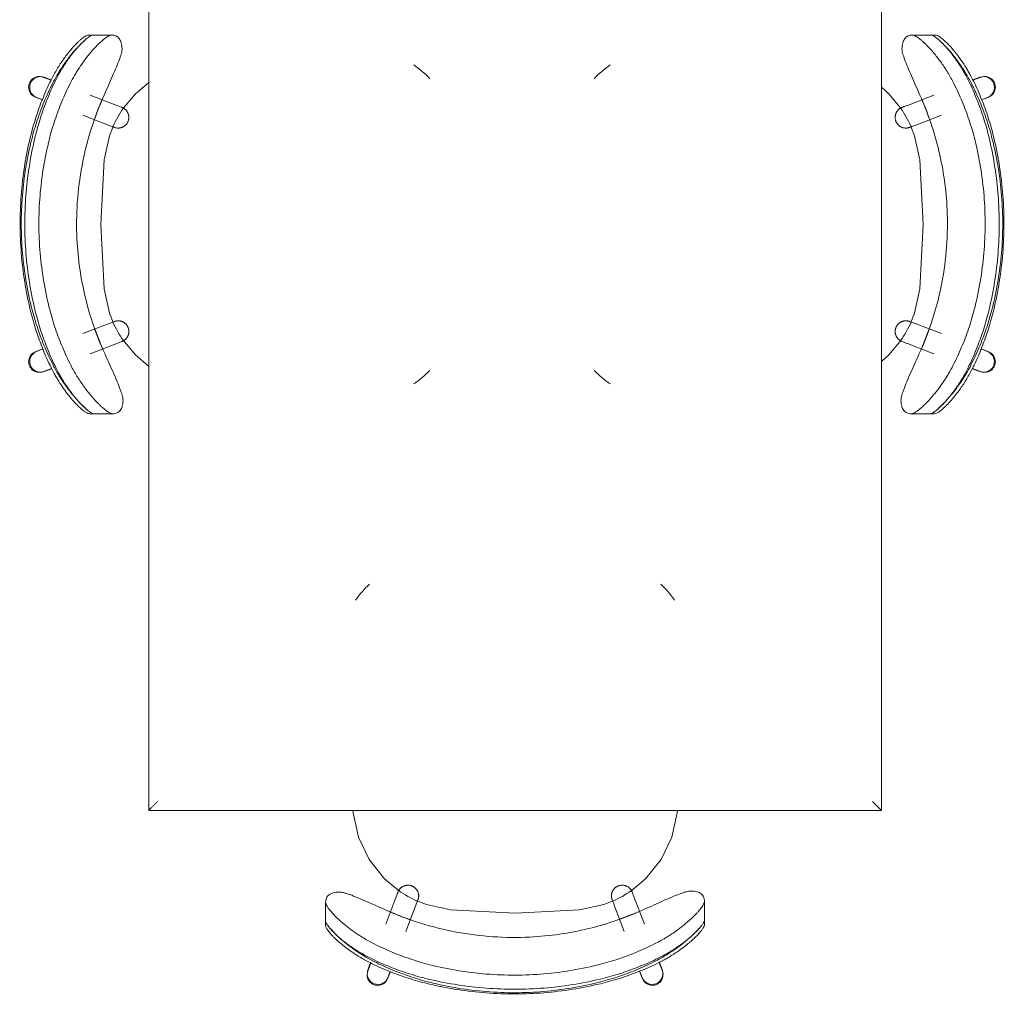
# Model space of a CAD drawing. Units: inches. Extents: x -3358 to -1603, y 10942 to 11874.
# Drawn here: x -2836 to -2796, y 11355 to 11394 of the extents above; entities that cross this region are included whole.
import ezdxf

# ---------------------------------------------------------------- set-up
doc = ezdxf.new("R2010")
doc.units = ezdxf.units.IN
doc.header["$MEASUREMENT"] = 0
doc.layers.add('I-FURN', color=30, linetype='Continuous', lineweight=9)

# ---------------------------------------------------------------- blocks, each defined once
blk = doc.blocks.new('125819 - Dining Tables and Chairs - Table - Rectangular - 2-3373251-FLOOR PLAN - 3RD FLOOR')
at = {"layer": 'I-FURN'}
for p, q in [((-15, 24), (-15, -24)), ((15, 24), (-15, 24)), ((15, -24), (15, 24)), ((-15, -24), (15, -24))]:
    blk.add_line(p, q, dxfattribs=at)
for points in [[(-14.986, 23.986), (-14.99, 23.99), (-14.998, 23.998), (-15, 24), (-15, 24)], [(-14.957, 23.957), (-14.963, 23.963), (-14.974, 23.974), (-14.982, 23.982), (-14.986, 23.986)], [(-14.878, 23.878), (-14.894, 23.894), (-14.923, 23.923), (-14.947, 23.947), (-14.957, 23.957)], [(-14.794, 23.794), (-14.809, 23.809), (-14.838, 23.838), (-14.865, 23.865), (-14.878, 23.878)], [(-14.715, 23.715), (-14.729, 23.729), (-14.756, 23.756), (-14.781, 23.781), (-14.794, 23.794)], [(14.794, 23.794), (14.781, 23.781), (14.756, 23.756), (14.729, 23.729), (14.715, 23.715)], [(14.878, 23.878), (14.865, 23.865), (14.838, 23.838), (14.809, 23.809), (14.794, 23.794)], [(14.957, 23.957), (14.947, 23.947), (14.923, 23.923), (14.894, 23.894), (14.878, 23.878)], [(14.986, 23.986), (14.982, 23.982), (14.974, 23.974), (14.963, 23.963), (14.957, 23.957)], [(15, 24), (15, 24), (14.998, 23.998), (14.99, 23.99), (14.986, 23.986)], [(-14.63, 23.63), (-14.644, 23.644), (-14.673, 23.673), (-14.701, 23.701), (-14.715, 23.715)], [(14.715, 23.715), (14.701, 23.701), (14.673, 23.673), (14.644, 23.644), (14.63, 23.63)], [(-14.794, -23.794), (-14.781, -23.781), (-14.756, -23.756), (-14.729, -23.729), (-14.715, -23.715)], [(-14.715, -23.715), (-14.701, -23.701), (-14.673, -23.673), (-14.644, -23.644), (-14.63, -23.63)], [(14.715, -23.715), (14.701, -23.701), (14.673, -23.673), (14.644, -23.644), (14.63, -23.63)], [(14.794, -23.794), (14.781, -23.781), (14.756, -23.756), (14.729, -23.729), (14.715, -23.715)], [(-15, -24), (-15, -24), (-14.998, -23.998), (-14.99, -23.99), (-14.986, -23.986)], [(-14.986, -23.986), (-14.982, -23.982), (-14.974, -23.974), (-14.963, -23.963), (-14.957, -23.957)], [(-14.957, -23.957), (-14.947, -23.947), (-14.923, -23.923), (-14.894, -23.894), (-14.878, -23.878)], [(-14.878, -23.878), (-14.865, -23.865), (-14.838, -23.838), (-14.809, -23.809), (-14.794, -23.794)], [(14.878, -23.878), (14.865, -23.865), (14.838, -23.838), (14.809, -23.809), (14.794, -23.794)], [(14.957, -23.957), (14.947, -23.947), (14.923, -23.923), (14.894, -23.894), (14.878, -23.878)], [(14.986, -23.986), (14.982, -23.982), (14.974, -23.974), (14.963, -23.963), (14.957, -23.957)], [(15, -24), (15, -24), (14.998, -23.998), (14.99, -23.99), (14.986, -23.986)]]:
    blk.add_open_spline(points, degree=3, dxfattribs=at)
blk = doc.blocks.new('125819 - Dining Tables and Chairs - Chair - Deja - Type 1-V89-FLOOR PLAN - 3RD FLOOR')
at = {"layer": 'I-FURN'}
for p, q in [((-5.995, 7.756), (-6.215, 7.756)), ((-5.273, 7.756), (-6.023, 7.756)), ((-8.08, 6.035), (-7.749, 5.908)), ((-8.034, 6.026), (-7.751, 5.909)), ((-7.744, 5.918), (-8.034, 6.026)), ((-5.063, 4.877), (-6.154, 5.296)), ((-8.106, 5.107), (-8.394, 5.217)), ((-8.341, 5.206), (-8.093, 5.11)), ((-5.664, 5.1), (-5.979, 4.289)), ((-6.455, 4.473), (-5.377, 4.059)), ((-5.377, -4.059), (-6.455, -4.473)), ((-5.96, -4.281), (-5.643, -5.096)), ((-8.394, -5.217), (-8.085, -5.099)), ((-8.341, -5.206), (-8.077, -5.101)), ((-6.154, -5.296), (-5.063, -4.877)), ((-7.725, -5.899), (-8.08, -6.035)), ((-8.034, -6.026), (-7.72, -5.909)), ((-8.034, -6.026), (-7.748, -5.915)), ((-6.174, -7.756), (-5.949, -7.756)), ((-5.981, -7.756), (-5.228, -7.756))]:
    blk.add_line(p, q, dxfattribs=at)
at = {"layer": 'I-FURN', "flags": 128}
for points in [[(-4.82, 4.715), (-4.299, 5.344), (-3.765, 5.802)], [(-4.846, 4.794), (-4.854, 4.797), (-4.879, 4.806), (-4.921, 4.822), (-4.979, 4.845), (-5.053, 4.873), (-5.063, 4.877)], [(-4.972, 4.842), (-4.915, 4.82), (-4.875, 4.805), (-4.852, 4.796), (-4.846, 4.794)], [(-4.846, 4.794), (-4.829, 4.787), (-4.813, 4.78), (-4.798, 4.772), (-4.783, 4.763), (-4.768, 4.754), (-4.753, 4.745), (-4.739, 4.734), (-4.725, 4.723), (-4.712, 4.712), (-4.699, 4.7), (-4.686, 4.688), (-4.675, 4.675), (-4.663, 4.662), (-4.652, 4.648), (-4.642, 4.634), (-4.633, 4.619), (-4.623, 4.604), (-4.615, 4.589), (-4.607, 4.573), (-4.6, 4.557), (-4.593, 4.541), (-4.587, 4.524), (-4.582, 4.508), (-4.578, 4.491), (-4.574, 4.474), (-4.571, 4.456), (-4.568, 4.439), (-4.566, 4.422), (-4.565, 4.404), (-4.565, 4.387), (-4.565, 4.369), (-4.566, 4.352), (-4.568, 4.334), (-4.57, 4.317), (-4.573, 4.3), (-4.577, 4.282), (-4.581, 4.265), (-4.586, 4.249), (-4.592, 4.232), (-4.598, 4.216), (-4.606, 4.2), (-4.613, 4.184), (-4.622, 4.169), (-4.631, 4.154), (-4.64, 4.139), (-4.65, 4.125), (-4.661, 4.111), (-4.672, 4.097), (-4.684, 4.084), (-4.696, 4.072), (-4.709, 4.06), (-4.722, 4.048), (-4.736, 4.037), (-4.75, 4.027), (-4.764, 4.017), (-4.779, 4.008), (-4.795, 3.999), (-4.81, 3.991), (-4.826, 3.984), (-4.842, 3.977), (-4.859, 3.971), (-4.875, 3.966), (-4.892, 3.961), (-4.909, 3.957), (-4.926, 3.953), (-4.944, 3.951), (-4.961, 3.949), (-4.979, 3.947), (-4.996, 3.947), (-5.014, 3.947), (-5.031, 3.948), (-5.049, 3.949), (-5.066, 3.951), (-5.083, 3.954), (-5.1, 3.958), (-5.117, 3.962), (-5.134, 3.967), (-5.151, 3.973), (-5.16, 3.976)], [(-5.377, 4.059), (-5.3, 4.03), (-5.24, 4.007), (-5.197, 3.99), (-5.17, 3.98), (-5.16, 3.976), (-5.16, 3.976)], [(-5.576, 2.642), (-5.361, 3.633), (-5.21, 4.017)], [(-5.16, 3.976), (-5.168, 3.979), (-5.193, 3.989), (-5.235, 4.005), (-5.286, 4.024)], [(-5.576, -2.642), (-5.708, 0), (-5.576, 2.642)], [(-5.208, -4.023), (-5.361, -3.633), (-5.576, -2.642)], [(-5.16, -3.976), (-5.168, -3.979), (-5.193, -3.989), (-5.235, -4.005), (-5.293, -4.027), (-5.367, -4.056), (-5.377, -4.059)], [(-5.286, -4.024), (-5.229, -4.003), (-5.189, -3.987), (-5.166, -3.978), (-5.16, -3.976)], [(-5.16, -3.976), (-5.143, -3.97), (-5.126, -3.965), (-5.11, -3.96), (-5.092, -3.956), (-5.075, -3.953), (-5.058, -3.95), (-5.04, -3.948), (-5.023, -3.947), (-5.005, -3.947), (-4.988, -3.947), (-4.97, -3.948), (-4.953, -3.95), (-4.936, -3.952), (-4.918, -3.955), (-4.901, -3.959), (-4.884, -3.963), (-4.868, -3.968), (-4.851, -3.974), (-4.835, -3.98), (-4.819, -3.987), (-4.803, -3.995), (-4.787, -4.003), (-4.772, -4.012), (-4.758, -4.022), (-4.743, -4.032), (-4.729, -4.042), (-4.716, -4.054), (-4.703, -4.065), (-4.69, -4.078), (-4.678, -4.09), (-4.667, -4.103), (-4.656, -4.117), (-4.645, -4.131), (-4.636, -4.146), (-4.626, -4.161), (-4.618, -4.176), (-4.61, -4.191), (-4.602, -4.207), (-4.595, -4.223), (-4.589, -4.24), (-4.584, -4.256), (-4.579, -4.273), (-4.575, -4.29), (-4.571, -4.307), (-4.569, -4.325), (-4.567, -4.342), (-4.565, -4.36), (-4.565, -4.377), (-4.565, -4.395), (-4.565, -4.412), (-4.567, -4.43), (-4.569, -4.447), (-4.572, -4.464), (-4.575, -4.481), (-4.58, -4.498), (-4.585, -4.515), (-4.59, -4.532), (-4.596, -4.548), (-4.603, -4.564), (-4.611, -4.58), (-4.619, -4.596), (-4.628, -4.611), (-4.637, -4.626), (-4.647, -4.64), (-4.657, -4.654), (-4.668, -4.668), (-4.68, -4.681), (-4.692, -4.694), (-4.705, -4.706), (-4.718, -4.717), (-4.731, -4.729), (-4.745, -4.739), (-4.76, -4.749), (-4.774, -4.759), (-4.79, -4.767), (-4.805, -4.776), (-4.821, -4.783), (-4.837, -4.79), (-4.846, -4.794)], [(-5.063, -4.877), (-4.986, -4.848), (-4.926, -4.825), (-4.883, -4.808), (-4.856, -4.798), (-4.846, -4.794), (-4.846, -4.794)], [(-4.846, -4.794), (-4.854, -4.797), (-4.879, -4.806), (-4.921, -4.822), (-4.972, -4.842)], [(-3.765, -5.802), (-4.299, -5.344), (-4.816, -4.721)]]:
    blk.add_lwpolyline(points, dxfattribs=at)
at = {"layer": 'I-FURN'}
for centre, radius, start, end in [((4.725, 3.096), 4.18, 43.3704, 55.3111), ((-8.188, 5.616), 0.438, 69.4759, 249.4759), ((-8.188, 5.616), 0.438, 69.4759, 72.7652), ((-1.137, 2.197), 4.462, 144.8367, 156.1995), ((-1.137, -2.197), 4.462, 203.8005, 215.1633), ((-8.188, -5.616), 0.438, 110.5241, 290.5241), ((-8.188, -5.616), 0.438, 284.346, 290.5241), ((4.725, -3.096), 4.18, 304.6889, 316.6296)]:
    blk.add_arc(centre, radius, start, end, dxfattribs=at)
for centre, major_axis in [((-8.237, 5.626), (0.157, 0.409)), ((-8.237, -5.626), (-0.157, 0.409))]:
    blk.add_ellipse(centre, major_axis=major_axis, ratio=0.979147, start_param=0, end_param=3.141593, dxfattribs=at)
for points, knots in [([(-6.215, 7.756), (-6.245, 7.754), (-6.299, 7.737), (-6.386, 7.686), (-6.462, 7.632), (-6.53, 7.575), (-6.586, 7.526), (-6.644, 7.472), (-6.721, 7.397), (-6.867, 7.242), (-7.075, 6.996), (-7.34, 6.63), (-7.596, 6.217), (-7.748, 5.923), (-7.821, 5.77)], [-1, -1, -1, -1, -0.892857, -0.839286, -0.785714, -0.732143, -0.705357, -0.678571, -0.625, -0.571429, -0.428571, -0.285714, -0.142857, 0, 0, 0, 0]), ([(-5.273, 7.756), (-5.294, 7.754), (-5.34, 7.743), (-5.425, 7.701), (-5.511, 7.643), (-5.587, 7.584), (-5.665, 7.52), (-5.77, 7.426), (-5.946, 7.251), (-6.153, 7.018), (-6.387, 6.72), (-6.559, 6.474), (-6.692, 6.265), (-6.82, 6.052), (-6.911, 5.885), (-6.969, 5.77)], [0, 0, 0, 0, 0.071429, 0.142857, 0.214286, 0.25, 0.285714, 0.357143, 0.428571, 0.571429, 0.678571, 0.785714, 0.839286, 0.892857, 1, 1, 1, 1]), ([(-6.38, 7.538), (-6.37, 7.546), (-6.333, 7.579), (-6.269, 7.632), (-6.211, 7.674), (-6.181, 7.693), (-6.174, 7.697)], [0.7142857, 0.7142857, 0.7142857, 0.7142857, 0.7321429, 0.7857143, 0.8392857, 0.8562147, 0.8562147, 0.8562147, 0.8562147]), ([(-6.173, 7.698), (-6.158, 7.707), (-6.101, 7.739), (-6.053, 7.754), (-6.023, 7.756)], [0.8571429, 0.8571429, 0.8571429, 0.8571429, 0.8928571, 1, 1, 1, 1]), ([(-7.691, 5.77), (-7.633, 5.885), (-7.542, 6.052), (-7.414, 6.265), (-7.28, 6.474), (-7.109, 6.72), (-6.875, 7.018), (-6.667, 7.251), (-6.491, 7.426), (-6.408, 7.501), (-6.368, 7.535)], [-1, -1, -1, -1, -0.8928571, -0.8392857, -0.7857143, -0.6785714, -0.5714286, -0.4285714, -0.3571429, -0.2857143, -0.2857143, -0.2857143, -0.2857143]), ([(-6.622, 7.296), (-6.591, 7.331), (-6.528, 7.397), (-6.452, 7.472), (-6.404, 7.516), (-6.386, 7.532), (-6.382, 7.536)], [0.5714286, 0.5714286, 0.5714286, 0.5714286, 0.625, 0.6785714, 0.7053571, 0.712593, 0.712593, 0.712593, 0.712593]), ([(-7.628, 5.77), (-7.556, 5.923), (-7.403, 6.217), (-7.147, 6.63), (-6.895, 6.979), (-6.732, 7.174), (-6.659, 7.256)], [0, 0, 0, 0, 0.1428571, 0.2857143, 0.4285714, 0.5511678, 0.5511678, 0.5511678, 0.5511678]), ([(-5.581, 5.291), (-5.52, 5.428), (-5.4, 5.697), (-5.227, 6.089), (-5.072, 6.451), (-4.966, 6.719), (-4.902, 6.902), (-4.855, 7.063), (-4.843, 7.151), (-4.844, 7.198)], [0, 0, 0, 0, 0.166667, 0.333333, 0.5, 0.666667, 0.75, 0.833333, 1, 1, 1, 1]), ([(-5.553, -5.291), (-5.887, -4.556), (-6.416, -3.022), (-6.794, -0.411), (-6.6, 2.429), (-5.993, 4.37), (-5.581, 5.291)], [0, 0, 0, 0, 0.222222, 0.444444, 0.722222, 1, 1, 1, 1]), ([(-4.803, -7.198), (-4.802, -7.151), (-4.815, -7.063), (-4.864, -6.901), (-4.929, -6.718), (-5.037, -6.45), (-5.195, -6.087), (-5.371, -5.696), (-5.492, -5.428), (-5.553, -5.291)], [0, 0, 0, 0, 0.166667, 0.25, 0.333333, 0.5, 0.666667, 0.833333, 1, 1, 1, 1]), ([(-7.793, -5.77), (-7.737, -5.885), (-7.651, -6.053), (-7.53, -6.267), (-7.339, -6.581), (-7.083, -6.944), (-6.818, -7.254), (-6.65, -7.429), (-6.531, -7.541), (-6.42, -7.633), (-6.288, -7.725), (-6.214, -7.753), (-6.174, -7.756)], [-1, -1, -1, -1, -0.892857, -0.839286, -0.785714, -0.571429, -0.428571, -0.357143, -0.285714, -0.214286, -0.142857, 0, 0, 0, 0]), ([(-6.673, -7.197), (-6.73, -7.131), (-6.921, -6.901), (-7.147, -6.581), (-7.337, -6.267), (-7.459, -6.053), (-7.545, -5.885), (-7.6, -5.77)], [0.4772217, 0.4772217, 0.4772217, 0.4772217, 0.5714286, 0.7857143, 0.8392857, 0.8928571, 1, 1, 1, 1]), ([(-6.939, -5.77), (-6.86, -5.923), (-6.695, -6.217), (-6.421, -6.628), (-6.138, -6.991), (-5.917, -7.237), (-5.761, -7.392), (-5.68, -7.468), (-5.618, -7.522), (-5.558, -7.572), (-5.486, -7.629), (-5.406, -7.685), (-5.314, -7.736), (-5.258, -7.754), (-5.228, -7.756)], [0, 0, 0, 0, 0.142857, 0.285714, 0.428571, 0.571429, 0.625, 0.678571, 0.705357, 0.732143, 0.785714, 0.839286, 0.892857, 1, 1, 1, 1]), ([(-6.325, -7.534), (-6.33, -7.53), (-6.35, -7.513), (-6.402, -7.468), (-6.483, -7.392), (-6.55, -7.326), (-6.583, -7.291)], [-0.7142857, -0.7142857, -0.7142857, -0.7142857, -0.7053571, -0.6785714, -0.625, -0.5714286, -0.5714286, -0.5714286, -0.5714286])]:
    blk.add_open_spline(points, degree=3, knots=knots, dxfattribs=at)
for points in [[(-4.844, 7.198), (-4.848, 7.292), (-4.871, 7.454), (-4.952, 7.629), (-5.083, 7.733), (-5.204, 7.756), (-5.273, 7.756)], [(-7.821, 5.77), (-7.936, 5.526), (-8.148, 5.032), (-8.414, 4.272), (-8.555, 3.757), (-8.616, 3.497)], [(-8.541, 3.497), (-8.475, 3.758), (-8.324, 4.275), (-8.039, 5.035), (-7.813, 5.528), (-7.691, 5.77)], [(-8.424, 3.497), (-8.363, 3.757), (-8.222, 4.272), (-7.955, 5.032), (-7.743, 5.526), (-7.628, 5.77)], [(-6.969, 5.77), (-7.091, 5.528), (-7.317, 5.035), (-7.602, 4.275), (-7.754, 3.758), (-7.82, 3.497)], [(-8.616, 3.497), (-8.796, 2.738), (-9.036, 1.183), (-9.03, -1.186), (-8.783, -2.739), (-8.6, -3.497)], [(-8.524, -3.497), (-8.719, -2.741), (-8.983, -1.188), (-8.989, 1.185), (-8.732, 2.74), (-8.541, 3.497)], [(-8.408, -3.497), (-8.59, -2.739), (-8.838, -1.186), (-8.843, 1.183), (-8.603, 2.738), (-8.424, 3.497)], [(-7.82, 3.497), (-8.011, 2.74), (-8.267, 1.185), (-8.261, -1.188), (-7.997, -2.741), (-7.802, -3.497)], [(-8.6, -3.497), (-8.538, -3.757), (-8.394, -4.273), (-8.123, -5.033), (-7.909, -5.527), (-7.793, -5.77)], [(-7.66, -5.77), (-7.784, -5.528), (-8.013, -5.036), (-8.303, -4.276), (-8.457, -3.758), (-8.524, -3.497)], [(-7.6, -5.77), (-7.716, -5.527), (-7.931, -5.033), (-8.202, -4.273), (-8.345, -3.757), (-8.408, -3.497)], [(-7.802, -3.497), (-7.735, -3.758), (-7.581, -4.276), (-7.291, -5.036), (-7.062, -5.528), (-6.939, -5.77)], [(-6.583, -7.291), (-6.673, -7.199), (-6.86, -6.991), (-7.142, -6.628), (-7.416, -6.217), (-7.582, -5.923), (-7.66, -5.77)], [(-6.588, -7.292), (-6.615, -7.262), (-6.643, -7.231), (-6.671, -7.199)], [(-5.228, -7.756), (-5.158, -7.756), (-5.038, -7.733), (-4.907, -7.629), (-4.828, -7.454), (-4.807, -7.292), (-4.803, -7.198)], [(-6.34, -7.538), (-6.378, -7.504), (-6.458, -7.429), (-6.542, -7.342), (-6.585, -7.295)], [(-6.131, -7.698), (-6.162, -7.679), (-6.228, -7.633), (-6.302, -7.572), (-6.34, -7.538)], [(-5.981, -7.756), (-6.021, -7.753), (-6.071, -7.735), (-6.131, -7.698)]]:
    blk.add_open_spline(points, degree=3, dxfattribs=at)
blk = doc.blocks.new('125819 - Dining Tables and Chairs - Chair - Deja - Type 1-V79-FLOOR PLAN - 3RD FLOOR')
at = {"layer": 'I-FURN'}
for p, q in [((-5.995, 7.756), (-6.215, 7.756)), ((-5.273, 7.756), (-6.023, 7.756)), ((-1.603, 6.634), (-1.5, 6.645)), ((-8.08, 6.035), (-7.749, 5.908)), ((-8.034, 6.026), (-7.751, 5.909)), ((-7.744, 5.918), (-8.034, 6.026)), ((-5.063, 4.877), (-6.154, 5.296)), ((-8.106, 5.107), (-8.394, 5.217)), ((-8.341, 5.206), (-8.093, 5.11)), ((-5.664, 5.1), (-5.979, 4.289)), ((-6.455, 4.473), (-5.377, 4.059)), ((-5.377, -4.059), (-6.455, -4.473)), ((-5.96, -4.281), (-5.643, -5.096)), ((-8.394, -5.217), (-8.085, -5.099)), ((-8.341, -5.206), (-8.077, -5.101)), ((-6.154, -5.296), (-5.063, -4.877)), ((-7.725, -5.899), (-8.08, -6.035)), ((-8.034, -6.026), (-7.72, -5.909)), ((-8.034, -6.026), (-7.748, -5.915)), ((-1.5, -6.645), (-1.603, -6.634)), ((-6.174, -7.756), (-5.949, -7.756)), ((-5.981, -7.756), (-5.228, -7.756))]:
    blk.add_line(p, q, dxfattribs=at)
at = {"layer": 'I-FURN', "flags": 128}
for points in [[(-4.82, 4.715), (-4.299, 5.344), (-3.507, 5.977), (-2.593, 6.414), (-1.603, 6.634)], [(-4.846, 4.794), (-4.854, 4.797), (-4.879, 4.806), (-4.921, 4.822), (-4.979, 4.845), (-5.053, 4.873), (-5.063, 4.877)], [(-4.972, 4.842), (-4.915, 4.82), (-4.875, 4.805), (-4.852, 4.796), (-4.846, 4.794)], [(-4.846, 4.794), (-4.829, 4.787), (-4.813, 4.78), (-4.798, 4.772), (-4.783, 4.763), (-4.768, 4.754), (-4.753, 4.745), (-4.739, 4.734), (-4.725, 4.723), (-4.712, 4.712), (-4.699, 4.7), (-4.686, 4.688), (-4.675, 4.675), (-4.663, 4.662), (-4.652, 4.648), (-4.642, 4.634), (-4.633, 4.619), (-4.623, 4.604), (-4.615, 4.589), (-4.607, 4.573), (-4.6, 4.557), (-4.593, 4.541), (-4.587, 4.524), (-4.582, 4.508), (-4.578, 4.491), (-4.574, 4.474), (-4.571, 4.456), (-4.568, 4.439), (-4.566, 4.422), (-4.565, 4.404), (-4.565, 4.387), (-4.565, 4.369), (-4.566, 4.352), (-4.568, 4.334), (-4.57, 4.317), (-4.573, 4.3), (-4.577, 4.282), (-4.581, 4.265), (-4.586, 4.249), (-4.592, 4.232), (-4.598, 4.216), (-4.606, 4.2), (-4.613, 4.184), (-4.622, 4.169), (-4.631, 4.154), (-4.64, 4.139), (-4.65, 4.125), (-4.661, 4.111), (-4.672, 4.097), (-4.684, 4.084), (-4.696, 4.072), (-4.709, 4.06), (-4.722, 4.048), (-4.736, 4.037), (-4.75, 4.027), (-4.764, 4.017), (-4.779, 4.008), (-4.795, 3.999), (-4.81, 3.991), (-4.826, 3.984), (-4.842, 3.977), (-4.859, 3.971), (-4.875, 3.966), (-4.892, 3.961), (-4.909, 3.957), (-4.926, 3.953), (-4.944, 3.951), (-4.961, 3.949), (-4.979, 3.947), (-4.996, 3.947), (-5.014, 3.947), (-5.031, 3.948), (-5.049, 3.949), (-5.066, 3.951), (-5.083, 3.954), (-5.1, 3.958), (-5.117, 3.962), (-5.134, 3.967), (-5.151, 3.973), (-5.16, 3.976)], [(-5.377, 4.059), (-5.3, 4.03), (-5.24, 4.007), (-5.197, 3.99), (-5.17, 3.98), (-5.16, 3.976), (-5.16, 3.976)], [(-5.576, 2.642), (-5.361, 3.633), (-5.21, 4.017)], [(-5.16, 3.976), (-5.168, 3.979), (-5.193, 3.989), (-5.235, 4.005), (-5.286, 4.024)], [(-5.576, -2.642), (-5.708, 0), (-5.576, 2.642)], [(-5.208, -4.023), (-5.361, -3.633), (-5.576, -2.642)], [(-5.16, -3.976), (-5.168, -3.979), (-5.193, -3.989), (-5.235, -4.005), (-5.293, -4.027), (-5.367, -4.056), (-5.377, -4.059)], [(-5.286, -4.024), (-5.229, -4.003), (-5.189, -3.987), (-5.166, -3.978), (-5.16, -3.976)], [(-5.16, -3.976), (-5.143, -3.97), (-5.126, -3.965), (-5.11, -3.96), (-5.092, -3.956), (-5.075, -3.953), (-5.058, -3.95), (-5.04, -3.948), (-5.023, -3.947), (-5.005, -3.947), (-4.988, -3.947), (-4.97, -3.948), (-4.953, -3.95), (-4.936, -3.952), (-4.918, -3.955), (-4.901, -3.959), (-4.884, -3.963), (-4.868, -3.968), (-4.851, -3.974), (-4.835, -3.98), (-4.819, -3.987), (-4.803, -3.995), (-4.787, -4.003), (-4.772, -4.012), (-4.758, -4.022), (-4.743, -4.032), (-4.729, -4.042), (-4.716, -4.054), (-4.703, -4.065), (-4.69, -4.078), (-4.678, -4.09), (-4.667, -4.103), (-4.656, -4.117), (-4.645, -4.131), (-4.636, -4.146), (-4.626, -4.161), (-4.618, -4.176), (-4.61, -4.191), (-4.602, -4.207), (-4.595, -4.223), (-4.589, -4.24), (-4.584, -4.256), (-4.579, -4.273), (-4.575, -4.29), (-4.571, -4.307), (-4.569, -4.325), (-4.567, -4.342), (-4.565, -4.36), (-4.565, -4.377), (-4.565, -4.395), (-4.565, -4.412), (-4.567, -4.43), (-4.569, -4.447), (-4.572, -4.464), (-4.575, -4.481), (-4.58, -4.498), (-4.585, -4.515), (-4.59, -4.532), (-4.596, -4.548), (-4.603, -4.564), (-4.611, -4.58), (-4.619, -4.596), (-4.628, -4.611), (-4.637, -4.626), (-4.647, -4.64), (-4.657, -4.654), (-4.668, -4.668), (-4.68, -4.681), (-4.692, -4.694), (-4.705, -4.706), (-4.718, -4.717), (-4.731, -4.729), (-4.745, -4.739), (-4.76, -4.749), (-4.774, -4.759), (-4.79, -4.767), (-4.805, -4.776), (-4.821, -4.783), (-4.837, -4.79), (-4.846, -4.794)], [(-5.063, -4.877), (-4.986, -4.848), (-4.926, -4.825), (-4.883, -4.808), (-4.856, -4.798), (-4.846, -4.794), (-4.846, -4.794)], [(-4.846, -4.794), (-4.854, -4.797), (-4.879, -4.806), (-4.921, -4.822), (-4.972, -4.842)], [(-1.603, -6.634), (-2.593, -6.414), (-3.507, -5.977), (-4.299, -5.344), (-4.816, -4.721)]]:
    blk.add_lwpolyline(points, dxfattribs=at)
at = {"layer": 'I-FURN'}
for centre, radius, start, end in [((4.725, 3.096), 4.18, 43.3704, 55.3111), ((-8.188, 5.616), 0.438, 69.4759, 249.4759), ((-8.188, 5.616), 0.438, 69.4759, 75.654), ((-1.137, 2.197), 4.462, 144.8367, 156.1995), ((-1.137, -2.197), 4.462, 203.8005, 215.1633), ((-8.188, -5.616), 0.438, 110.5241, 290.5241), ((-8.188, -5.616), 0.438, 284.346, 290.5241), ((4.725, -3.096), 4.18, 304.6889, 316.6296)]:
    blk.add_arc(centre, radius, start, end, dxfattribs=at)
for centre, major_axis in [((-8.237, 5.626), (0.157, 0.409)), ((-8.237, -5.626), (-0.157, 0.409))]:
    blk.add_ellipse(centre, major_axis=major_axis, ratio=0.979147, start_param=0, end_param=3.141593, dxfattribs=at)
for points, knots in [([(-6.215, 7.756), (-6.245, 7.754), (-6.299, 7.737), (-6.386, 7.686), (-6.462, 7.632), (-6.53, 7.575), (-6.586, 7.526), (-6.644, 7.472), (-6.721, 7.397), (-6.867, 7.242), (-7.075, 6.996), (-7.34, 6.63), (-7.596, 6.217), (-7.748, 5.923), (-7.821, 5.77)], [-1, -1, -1, -1, -0.892857, -0.839286, -0.785714, -0.732143, -0.705357, -0.678571, -0.625, -0.571429, -0.428571, -0.285714, -0.142857, 0, 0, 0, 0]), ([(-5.273, 7.756), (-5.294, 7.754), (-5.34, 7.743), (-5.425, 7.701), (-5.511, 7.643), (-5.587, 7.584), (-5.665, 7.52), (-5.77, 7.426), (-5.946, 7.251), (-6.153, 7.018), (-6.387, 6.72), (-6.559, 6.474), (-6.692, 6.265), (-6.82, 6.052), (-6.911, 5.885), (-6.969, 5.77)], [0, 0, 0, 0, 0.071429, 0.142857, 0.214286, 0.25, 0.285714, 0.357143, 0.428571, 0.571429, 0.678571, 0.785714, 0.839286, 0.892857, 1, 1, 1, 1]), ([(-6.38, 7.538), (-6.37, 7.546), (-6.333, 7.579), (-6.269, 7.632), (-6.211, 7.674), (-6.181, 7.693), (-6.174, 7.697)], [0.7142857, 0.7142857, 0.7142857, 0.7142857, 0.7321429, 0.7857143, 0.8392857, 0.8562147, 0.8562147, 0.8562147, 0.8562147]), ([(-6.173, 7.698), (-6.158, 7.707), (-6.101, 7.739), (-6.053, 7.754), (-6.023, 7.756)], [0.8571429, 0.8571429, 0.8571429, 0.8571429, 0.8928571, 1, 1, 1, 1]), ([(-7.691, 5.77), (-7.633, 5.885), (-7.542, 6.052), (-7.414, 6.265), (-7.28, 6.474), (-7.109, 6.72), (-6.875, 7.018), (-6.667, 7.251), (-6.491, 7.426), (-6.408, 7.501), (-6.368, 7.535)], [-1, -1, -1, -1, -0.8928571, -0.8392857, -0.7857143, -0.6785714, -0.5714286, -0.4285714, -0.3571429, -0.2857143, -0.2857143, -0.2857143, -0.2857143]), ([(-7.628, 5.77), (-7.556, 5.923), (-7.403, 6.217), (-7.147, 6.63), (-6.891, 6.984), (-6.724, 7.183), (-6.647, 7.269)], [0, 0, 0, 0, 0.1428571, 0.2857143, 0.4285714, 0.5576402, 0.5576402, 0.5576402, 0.5576402]), ([(-6.622, 7.296), (-6.591, 7.331), (-6.528, 7.397), (-6.452, 7.472), (-6.404, 7.516), (-6.386, 7.532), (-6.382, 7.536)], [0.5714286, 0.5714286, 0.5714286, 0.5714286, 0.625, 0.6785714, 0.7053571, 0.712593, 0.712593, 0.712593, 0.712593]), ([(-5.581, 5.291), (-5.52, 5.428), (-5.4, 5.697), (-5.227, 6.089), (-5.072, 6.451), (-4.966, 6.719), (-4.902, 6.902), (-4.855, 7.063), (-4.843, 7.151), (-4.844, 7.198)], [0, 0, 0, 0, 0.166667, 0.333333, 0.5, 0.666667, 0.75, 0.833333, 1, 1, 1, 1]), ([(-5.553, -5.291), (-5.887, -4.556), (-6.416, -3.022), (-6.794, -0.411), (-6.6, 2.429), (-5.993, 4.37), (-5.581, 5.291)], [0, 0, 0, 0, 0.222222, 0.444444, 0.722222, 1, 1, 1, 1]), ([(-4.803, -7.198), (-4.802, -7.151), (-4.815, -7.063), (-4.864, -6.901), (-4.929, -6.718), (-5.037, -6.45), (-5.195, -6.087), (-5.371, -5.696), (-5.492, -5.428), (-5.553, -5.291)], [0, 0, 0, 0, 0.166667, 0.25, 0.333333, 0.5, 0.666667, 0.833333, 1, 1, 1, 1]), ([(-7.793, -5.77), (-7.737, -5.885), (-7.651, -6.053), (-7.53, -6.267), (-7.339, -6.581), (-7.083, -6.944), (-6.818, -7.254), (-6.65, -7.429), (-6.531, -7.541), (-6.42, -7.633), (-6.288, -7.725), (-6.214, -7.753), (-6.174, -7.756)], [-1, -1, -1, -1, -0.892857, -0.839286, -0.785714, -0.571429, -0.428571, -0.357143, -0.285714, -0.214286, -0.142857, 0, 0, 0, 0]), ([(-6.673, -7.197), (-6.73, -7.131), (-6.921, -6.901), (-7.147, -6.581), (-7.337, -6.267), (-7.459, -6.053), (-7.545, -5.885), (-7.6, -5.77)], [0.4772217, 0.4772217, 0.4772217, 0.4772217, 0.5714286, 0.7857143, 0.8392857, 0.8928571, 1, 1, 1, 1]), ([(-6.939, -5.77), (-6.86, -5.923), (-6.695, -6.217), (-6.421, -6.628), (-6.138, -6.991), (-5.917, -7.237), (-5.761, -7.392), (-5.68, -7.468), (-5.618, -7.522), (-5.558, -7.572), (-5.486, -7.629), (-5.406, -7.685), (-5.314, -7.736), (-5.258, -7.754), (-5.228, -7.756)], [0, 0, 0, 0, 0.142857, 0.285714, 0.428571, 0.571429, 0.625, 0.678571, 0.705357, 0.732143, 0.785714, 0.839286, 0.892857, 1, 1, 1, 1]), ([(-6.325, -7.534), (-6.33, -7.53), (-6.35, -7.513), (-6.402, -7.468), (-6.483, -7.392), (-6.55, -7.326), (-6.583, -7.291)], [-0.7142857, -0.7142857, -0.7142857, -0.7142857, -0.7053571, -0.6785714, -0.625, -0.5714286, -0.5714286, -0.5714286, -0.5714286])]:
    blk.add_open_spline(points, degree=3, knots=knots, dxfattribs=at)
for points in [[(-4.844, 7.198), (-4.848, 7.292), (-4.871, 7.454), (-4.952, 7.629), (-5.083, 7.733), (-5.204, 7.756), (-5.273, 7.756)], [(-7.821, 5.77), (-7.936, 5.526), (-8.148, 5.032), (-8.414, 4.272), (-8.555, 3.757), (-8.616, 3.497)], [(-8.541, 3.497), (-8.475, 3.758), (-8.324, 4.275), (-8.039, 5.035), (-7.813, 5.528), (-7.691, 5.77)], [(-8.424, 3.497), (-8.363, 3.757), (-8.222, 4.272), (-7.955, 5.032), (-7.743, 5.526), (-7.628, 5.77)], [(-6.969, 5.77), (-7.091, 5.528), (-7.317, 5.035), (-7.602, 4.275), (-7.754, 3.758), (-7.82, 3.497)], [(-8.616, 3.497), (-8.796, 2.738), (-9.036, 1.183), (-9.03, -1.186), (-8.783, -2.739), (-8.6, -3.497)], [(-8.524, -3.497), (-8.719, -2.741), (-8.983, -1.188), (-8.989, 1.185), (-8.732, 2.74), (-8.541, 3.497)], [(-8.408, -3.497), (-8.59, -2.739), (-8.838, -1.186), (-8.843, 1.183), (-8.603, 2.738), (-8.424, 3.497)], [(-7.82, 3.497), (-8.011, 2.74), (-8.267, 1.185), (-8.261, -1.188), (-7.997, -2.741), (-7.802, -3.497)], [(-8.6, -3.497), (-8.538, -3.757), (-8.394, -4.273), (-8.123, -5.033), (-7.909, -5.527), (-7.793, -5.77)], [(-7.66, -5.77), (-7.784, -5.528), (-8.013, -5.036), (-8.303, -4.276), (-8.457, -3.758), (-8.524, -3.497)], [(-7.6, -5.77), (-7.716, -5.527), (-7.931, -5.033), (-8.202, -4.273), (-8.345, -3.757), (-8.408, -3.497)], [(-7.802, -3.497), (-7.735, -3.758), (-7.581, -4.276), (-7.291, -5.036), (-7.062, -5.528), (-6.939, -5.77)], [(-6.583, -7.291), (-6.673, -7.199), (-6.86, -6.991), (-7.142, -6.628), (-7.416, -6.217), (-7.582, -5.923), (-7.66, -5.77)], [(-6.588, -7.292), (-6.615, -7.262), (-6.643, -7.231), (-6.671, -7.199)], [(-5.228, -7.756), (-5.158, -7.756), (-5.038, -7.733), (-4.907, -7.629), (-4.828, -7.454), (-4.807, -7.292), (-4.803, -7.198)], [(-6.34, -7.538), (-6.378, -7.504), (-6.458, -7.429), (-6.542, -7.342), (-6.585, -7.295)], [(-6.131, -7.698), (-6.162, -7.679), (-6.228, -7.633), (-6.302, -7.572), (-6.34, -7.538)], [(-5.981, -7.756), (-6.021, -7.753), (-6.071, -7.735), (-6.131, -7.698)]]:
    blk.add_open_spline(points, degree=3, dxfattribs=at)
blk = doc.blocks.new('125819 - Dining Tables and Chairs - Chair - Deja - Type 1-V90-FLOOR PLAN - 3RD FLOOR')
at = {"layer": 'I-FURN'}
for p, q in [((-5.949, 7.756), (-6.174, 7.756)), ((-5.228, 7.756), (-5.981, 7.756)), ((-8.08, 6.035), (-7.725, 5.899)), ((-8.034, 6.026), (-7.748, 5.915)), ((-7.72, 5.909), (-8.034, 6.026)), ((-5.063, 4.877), (-6.154, 5.296)), ((-8.085, 5.099), (-8.394, 5.217)), ((-8.341, 5.206), (-8.077, 5.101)), ((-5.96, 4.281), (-5.643, 5.096)), ((-6.455, 4.473), (-5.377, 4.059)), ((-5.377, -4.059), (-6.455, -4.473)), ((-5.664, -5.1), (-5.979, -4.289)), ((-8.394, -5.217), (-8.106, -5.107)), ((-8.341, -5.206), (-8.093, -5.11)), ((-6.154, -5.296), (-5.063, -4.877)), ((-7.749, -5.908), (-8.08, -6.035)), ((-8.034, -6.026), (-7.751, -5.909)), ((-8.034, -6.026), (-7.744, -5.918)), ((-6.215, -7.756), (-5.995, -7.756)), ((-6.023, -7.756), (-5.273, -7.756))]:
    blk.add_line(p, q, dxfattribs=at)
at = {"layer": 'I-FURN', "flags": 128}
for points in [[(-4.804, 4.739), (-4.299, 5.344), (-4.017, 5.604)], [(-4.846, 4.794), (-4.854, 4.797), (-4.879, 4.806), (-4.921, 4.822), (-4.979, 4.845), (-5.053, 4.873), (-5.063, 4.877)], [(-4.972, 4.842), (-4.915, 4.82), (-4.875, 4.805), (-4.852, 4.796), (-4.846, 4.794)], [(-4.846, 4.794), (-4.829, 4.787), (-4.813, 4.78), (-4.798, 4.772), (-4.783, 4.763), (-4.768, 4.754), (-4.753, 4.745), (-4.739, 4.734), (-4.725, 4.723), (-4.712, 4.712), (-4.699, 4.7), (-4.686, 4.688), (-4.675, 4.675), (-4.663, 4.662), (-4.652, 4.648), (-4.642, 4.634), (-4.633, 4.619), (-4.623, 4.604), (-4.615, 4.589), (-4.607, 4.573), (-4.6, 4.557), (-4.593, 4.541), (-4.587, 4.524), (-4.582, 4.508), (-4.578, 4.491), (-4.574, 4.474), (-4.571, 4.456), (-4.568, 4.439), (-4.566, 4.422), (-4.565, 4.404), (-4.565, 4.387), (-4.565, 4.369), (-4.566, 4.352), (-4.568, 4.334), (-4.57, 4.317), (-4.573, 4.3), (-4.577, 4.282), (-4.581, 4.265), (-4.586, 4.249), (-4.592, 4.232), (-4.598, 4.216), (-4.606, 4.2), (-4.613, 4.184), (-4.622, 4.169), (-4.631, 4.154), (-4.64, 4.139), (-4.65, 4.125), (-4.661, 4.111), (-4.672, 4.097), (-4.684, 4.084), (-4.696, 4.072), (-4.709, 4.06), (-4.722, 4.048), (-4.736, 4.037), (-4.75, 4.027), (-4.764, 4.017), (-4.779, 4.008), (-4.795, 3.999), (-4.81, 3.991), (-4.826, 3.984), (-4.842, 3.977), (-4.859, 3.971), (-4.875, 3.966), (-4.892, 3.961), (-4.909, 3.957), (-4.926, 3.953), (-4.944, 3.951), (-4.961, 3.949), (-4.979, 3.947), (-4.996, 3.947), (-5.014, 3.947), (-5.031, 3.948), (-5.049, 3.949), (-5.066, 3.951), (-5.083, 3.954), (-5.1, 3.958), (-5.117, 3.962), (-5.134, 3.967), (-5.151, 3.973), (-5.16, 3.976)], [(-5.377, 4.059), (-5.3, 4.03), (-5.24, 4.007), (-5.197, 3.99), (-5.17, 3.98), (-5.16, 3.976), (-5.16, 3.976)], [(-5.576, 2.642), (-5.361, 3.633), (-5.208, 4.023)], [(-5.16, 3.976), (-5.168, 3.979), (-5.193, 3.989), (-5.235, 4.005), (-5.286, 4.024)], [(-5.576, -2.642), (-5.708, 0), (-5.576, 2.642)], [(-5.21, -4.017), (-5.361, -3.633), (-5.576, -2.642)], [(-5.16, -3.976), (-5.168, -3.979), (-5.193, -3.989), (-5.235, -4.005), (-5.293, -4.027), (-5.367, -4.056), (-5.377, -4.059)], [(-5.286, -4.024), (-5.229, -4.003), (-5.189, -3.987), (-5.166, -3.978), (-5.16, -3.976)], [(-5.16, -3.976), (-5.143, -3.97), (-5.126, -3.965), (-5.11, -3.96), (-5.092, -3.956), (-5.075, -3.953), (-5.058, -3.95), (-5.04, -3.948), (-5.023, -3.947), (-5.005, -3.947), (-4.988, -3.947), (-4.97, -3.948), (-4.953, -3.95), (-4.936, -3.952), (-4.918, -3.955), (-4.901, -3.959), (-4.884, -3.963), (-4.868, -3.968), (-4.851, -3.974), (-4.835, -3.98), (-4.819, -3.987), (-4.803, -3.995), (-4.787, -4.003), (-4.772, -4.012), (-4.758, -4.022), (-4.743, -4.032), (-4.729, -4.042), (-4.716, -4.054), (-4.703, -4.065), (-4.69, -4.078), (-4.678, -4.09), (-4.667, -4.103), (-4.656, -4.117), (-4.645, -4.131), (-4.636, -4.146), (-4.626, -4.161), (-4.618, -4.176), (-4.61, -4.191), (-4.602, -4.207), (-4.595, -4.223), (-4.589, -4.24), (-4.584, -4.256), (-4.579, -4.273), (-4.575, -4.29), (-4.571, -4.307), (-4.569, -4.325), (-4.567, -4.342), (-4.565, -4.36), (-4.565, -4.377), (-4.565, -4.395), (-4.565, -4.412), (-4.567, -4.43), (-4.569, -4.447), (-4.572, -4.464), (-4.575, -4.481), (-4.58, -4.498), (-4.585, -4.515), (-4.59, -4.532), (-4.596, -4.548), (-4.603, -4.564), (-4.611, -4.58), (-4.619, -4.596), (-4.628, -4.611), (-4.637, -4.626), (-4.647, -4.64), (-4.657, -4.654), (-4.668, -4.668), (-4.68, -4.681), (-4.692, -4.694), (-4.705, -4.706), (-4.718, -4.717), (-4.731, -4.729), (-4.745, -4.739), (-4.76, -4.749), (-4.774, -4.759), (-4.79, -4.767), (-4.805, -4.776), (-4.821, -4.783), (-4.837, -4.79), (-4.846, -4.794)], [(-5.063, -4.877), (-4.986, -4.848), (-4.926, -4.825), (-4.883, -4.808), (-4.856, -4.798), (-4.846, -4.794), (-4.846, -4.794)], [(-4.846, -4.794), (-4.854, -4.797), (-4.879, -4.806), (-4.921, -4.822), (-4.972, -4.842)], [(-4.017, -5.604), (-4.299, -5.344), (-4.82, -4.715)]]:
    blk.add_lwpolyline(points, dxfattribs=at)
at = {"layer": 'I-FURN'}
for centre, radius, start, end in [((4.725, 3.096), 4.18, 43.3704, 55.3111), ((-8.188, 5.616), 0.438, 69.4759, 249.4759), ((-8.188, 5.616), 0.438, 69.4759, 75.654), ((-1.137, 2.197), 4.462, 144.8367, 156.1995), ((-1.137, -2.197), 4.462, 203.8005, 215.1633), ((-8.188, -5.616), 0.438, 110.5241, 290.5241), ((-8.188, -5.616), 0.438, 284.346, 290.5241), ((4.725, -3.096), 4.18, 304.6889, 316.6296)]:
    blk.add_arc(centre, radius, start, end, dxfattribs=at)
for centre, major_axis in [((-8.237, 5.626), (0.157, 0.409)), ((-8.237, -5.626), (-0.157, 0.409))]:
    blk.add_ellipse(centre, major_axis=major_axis, ratio=0.979147, start_param=0, end_param=3.141593, dxfattribs=at)
for points, knots in [([(-6.174, 7.756), (-6.204, 7.754), (-6.257, 7.737), (-6.345, 7.686), (-6.421, 7.631), (-6.49, 7.575), (-6.547, 7.525), (-6.605, 7.471), (-6.682, 7.396), (-6.829, 7.242), (-7.039, 6.995), (-7.306, 6.63), (-7.564, 6.218), (-7.719, 5.923), (-7.793, 5.77)], [-1, -1, -1, -1, -0.892857, -0.839286, -0.785714, -0.732143, -0.705357, -0.678571, -0.625, -0.571429, -0.428571, -0.285714, -0.142857, 0, 0, 0, 0]), ([(-5.228, 7.756), (-5.248, 7.754), (-5.295, 7.743), (-5.38, 7.701), (-5.467, 7.643), (-5.544, 7.584), (-5.623, 7.519), (-5.728, 7.425), (-5.905, 7.25), (-6.185, 6.94), (-6.456, 6.578), (-6.658, 6.266), (-6.788, 6.052), (-6.88, 5.885), (-6.939, 5.77)], [0, 0, 0, 0, 0.071429, 0.142857, 0.214286, 0.25, 0.285714, 0.357143, 0.428571, 0.571429, 0.785714, 0.839286, 0.892857, 1, 1, 1, 1]), ([(-6.34, 7.538), (-6.331, 7.546), (-6.293, 7.579), (-6.229, 7.631), (-6.17, 7.673), (-6.14, 7.693), (-6.133, 7.697)], [0.7142857, 0.7142857, 0.7142857, 0.7142857, 0.7321429, 0.7857143, 0.8392857, 0.8562012, 0.8562012, 0.8562012, 0.8562012]), ([(-6.131, 7.698), (-6.116, 7.707), (-6.059, 7.739), (-6.011, 7.754), (-5.981, 7.756)], [0.8571429, 0.8571429, 0.8571429, 0.8571429, 0.8928571, 1, 1, 1, 1]), ([(-7.66, 5.77), (-7.601, 5.885), (-7.509, 6.052), (-7.38, 6.266), (-7.178, 6.578), (-6.906, 6.94), (-6.674, 7.198), (-6.583, 7.291)], [-1, -1, -1, -1, -0.8928571, -0.8392857, -0.7857143, -0.5714286, -0.4285714, -0.4285714, -0.4285714, -0.4285714]), ([(-6.585, 7.295), (-6.553, 7.33), (-6.49, 7.396), (-6.413, 7.471), (-6.365, 7.516), (-6.347, 7.532), (-6.343, 7.535)], [0.5714286, 0.5714286, 0.5714286, 0.5714286, 0.625, 0.6785714, 0.7053571, 0.7125679, 0.7125679, 0.7125679, 0.7125679]), ([(-7.6, 5.77), (-7.527, 5.923), (-7.372, 6.218), (-7.113, 6.63), (-6.877, 6.954), (-6.73, 7.131), (-6.673, 7.197)], [0, 0, 0, 0, 0.1428571, 0.2857143, 0.4285714, 0.5227783, 0.5227783, 0.5227783, 0.5227783]), ([(-5.553, 5.291), (-5.492, 5.428), (-5.371, 5.696), (-5.195, 6.087), (-5.037, 6.45), (-4.929, 6.718), (-4.864, 6.901), (-4.815, 7.063), (-4.802, 7.151), (-4.803, 7.198)], [0, 0, 0, 0, 0.166667, 0.333333, 0.5, 0.666667, 0.75, 0.833333, 1, 1, 1, 1]), ([(-5.581, -5.291), (-5.91, -4.554), (-6.431, -3.018), (-6.796, -0.405), (-6.588, 2.434), (-5.97, 4.372), (-5.553, 5.291)], [0, 0, 0, 0, 0.222222, 0.444444, 0.722222, 1, 1, 1, 1]), ([(-4.844, -7.198), (-4.843, -7.151), (-4.855, -7.063), (-4.902, -6.902), (-4.966, -6.719), (-5.072, -6.451), (-5.227, -6.089), (-5.4, -5.697), (-5.52, -5.428), (-5.581, -5.291)], [0, 0, 0, 0, 0.166667, 0.25, 0.333333, 0.5, 0.666667, 0.833333, 1, 1, 1, 1]), ([(-7.821, -5.77), (-7.767, -5.885), (-7.681, -6.052), (-7.561, -6.266), (-7.436, -6.476), (-7.274, -6.722), (-7.053, -7.022), (-6.856, -7.255), (-6.689, -7.429), (-6.571, -7.541), (-6.461, -7.633), (-6.329, -7.726), (-6.256, -7.753), (-6.215, -7.756)], [-1, -1, -1, -1, -0.892857, -0.839286, -0.785714, -0.678571, -0.571429, -0.428571, -0.357143, -0.285714, -0.214286, -0.142857, 0, 0, 0, 0]), ([(-6.368, -7.535), (-6.373, -7.531), (-6.393, -7.514), (-6.444, -7.468), (-6.525, -7.393), (-6.679, -7.238), (-6.898, -6.992), (-7.179, -6.628), (-7.45, -6.217), (-7.613, -5.923), (-7.691, -5.77)], [-0.7142857, -0.7142857, -0.7142857, -0.7142857, -0.7053571, -0.6785714, -0.625, -0.5714286, -0.4285714, -0.2857143, -0.1428571, 0, 0, 0, 0]), ([(-6.659, -7.256), (-6.732, -7.174), (-6.873, -7.005), (-7.081, -6.722), (-7.243, -6.476), (-7.369, -6.266), (-7.489, -6.052), (-7.574, -5.885), (-7.628, -5.77)], [0.4488322, 0.4488322, 0.4488322, 0.4488322, 0.5714286, 0.6785714, 0.7857143, 0.8392857, 0.8928571, 1, 1, 1, 1]), ([(-6.969, -5.77), (-6.892, -5.923), (-6.728, -6.217), (-6.457, -6.628), (-6.177, -6.992), (-5.957, -7.238), (-5.803, -7.393), (-5.722, -7.468), (-5.661, -7.523), (-5.602, -7.573), (-5.53, -7.63), (-5.45, -7.685), (-5.359, -7.736), (-5.304, -7.754), (-5.273, -7.756)], [0, 0, 0, 0, 0.142857, 0.285714, 0.428571, 0.571429, 0.625, 0.678571, 0.705357, 0.732143, 0.785714, 0.839286, 0.892857, 1, 1, 1, 1])]:
    blk.add_open_spline(points, degree=3, knots=knots, dxfattribs=at)
for points in [[(-4.803, 7.198), (-4.807, 7.292), (-4.828, 7.454), (-4.907, 7.629), (-5.038, 7.733), (-5.158, 7.756), (-5.228, 7.756)], [(-6.671, 7.199), (-6.643, 7.231), (-6.615, 7.262), (-6.588, 7.292)], [(-6.583, 7.291), (-6.538, 7.337), (-6.449, 7.425), (-6.365, 7.5), (-6.325, 7.534)], [(-7.793, 5.77), (-7.909, 5.527), (-8.123, 5.033), (-8.394, 4.273), (-8.538, 3.757), (-8.6, 3.497)], [(-8.524, 3.497), (-8.457, 3.758), (-8.303, 4.276), (-8.013, 5.036), (-7.784, 5.528), (-7.66, 5.77)], [(-8.408, 3.497), (-8.345, 3.757), (-8.202, 4.273), (-7.931, 5.033), (-7.716, 5.527), (-7.6, 5.77)], [(-6.939, 5.77), (-7.062, 5.528), (-7.291, 5.036), (-7.581, 4.276), (-7.735, 3.758), (-7.802, 3.497)], [(-8.6, 3.497), (-8.783, 2.739), (-9.03, 1.186), (-9.036, -1.183), (-8.796, -2.738), (-8.616, -3.497)], [(-8.541, -3.497), (-8.732, -2.74), (-8.989, -1.185), (-8.983, 1.188), (-8.719, 2.741), (-8.524, 3.497)], [(-8.424, -3.497), (-8.603, -2.738), (-8.843, -1.183), (-8.838, 1.186), (-8.59, 2.739), (-8.408, 3.497)], [(-7.802, 3.497), (-7.997, 2.741), (-8.261, 1.188), (-8.267, -1.185), (-8.011, -2.74), (-7.82, -3.497)], [(-8.616, -3.497), (-8.555, -3.757), (-8.414, -4.272), (-8.148, -5.032), (-7.936, -5.526), (-7.821, -5.77)], [(-7.691, -5.77), (-7.813, -5.528), (-8.039, -5.035), (-8.324, -4.275), (-8.475, -3.758), (-8.541, -3.497)], [(-7.628, -5.77), (-7.743, -5.526), (-7.955, -5.032), (-8.222, -4.272), (-8.363, -3.757), (-8.424, -3.497)], [(-7.82, -3.497), (-7.754, -3.758), (-7.602, -4.275), (-7.317, -5.035), (-7.091, -5.528), (-6.969, -5.77)], [(-5.273, -7.756), (-5.204, -7.756), (-5.083, -7.733), (-4.952, -7.629), (-4.871, -7.454), (-4.848, -7.292), (-4.844, -7.198)], [(-6.38, -7.538), (-6.418, -7.504), (-6.497, -7.429), (-6.58, -7.342), (-6.622, -7.296)], [(-6.173, -7.698), (-6.203, -7.679), (-6.268, -7.633), (-6.342, -7.572), (-6.38, -7.538)], [(-6.023, -7.756), (-6.063, -7.753), (-6.112, -7.735), (-6.173, -7.698)]]:
    blk.add_open_spline(points, degree=3, dxfattribs=at)

msp = doc.modelspace()

# ---------------------------------------------------------------- block references
at = {"layer": 'I-FURN'}
for name, p in [('125819 - Dining Tables and Chairs - Table - Rectangular - 2-3373251-FLOOR PLAN - 3RD FLOOR', (-2816.011, 11386.04)), ('125819 - Dining Tables and Chairs - Chair - Deja - Type 1-V89-FLOOR PLAN - 3RD FLOOR', (-2827.261, 11386.04))]:
    msp.add_blockref(name, p, dxfattribs=at)
for name, p, rotation in [('125819 - Dining Tables and Chairs - Chair - Deja - Type 1-V90-FLOOR PLAN - 3RD FLOOR', (-2805.011, 11386.04), 180), ('125819 - Dining Tables and Chairs - Chair - Deja - Type 1-V79-FLOOR PLAN - 3RD FLOOR', (-2816.011, 11363.54), 89.99999999999396)]:
    msp.add_blockref(name, p, dxfattribs=dict(at, rotation=rotation))

doc.saveas('drawing.dxf')
